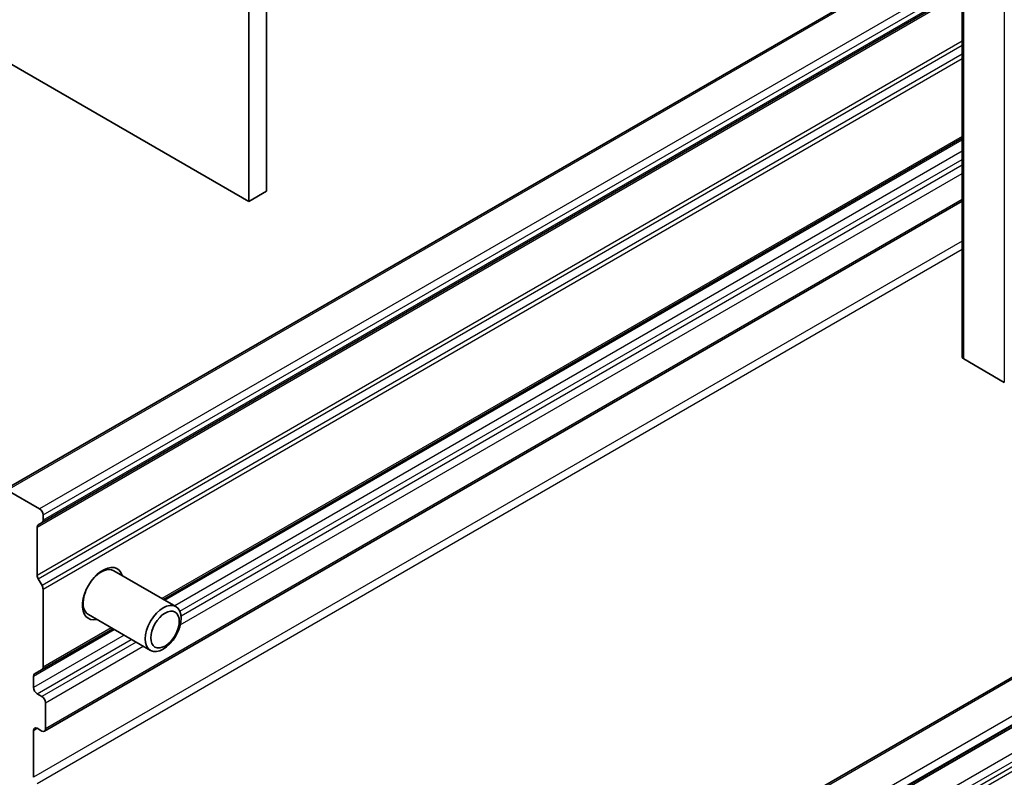
# Model space of a CAD drawing. Units: millimetres. Extents: x 0 to 10617, y 0 to 1967.
# Drawn here: x 1356 to 1409, y 319 to 360 of the extents above; entities that cross this region are included whole.
import ezdxf

# ---------------------------------------------------------------- set-up
doc = ezdxf.new("R2010")
doc.units = ezdxf.units.MM
doc.layers.add('Visible (ISO)', color=7, linetype='Continuous', lineweight=35)
doc.layers.add('Visible Narrow (ISO)', color=7, linetype='Continuous', lineweight=25)

msp = doc.modelspace()

# ---------------------------------------------------------------- linework, layer by layer
at = {"layer": 'Visible (ISO)'}
for p, q in [((1369.3795, 350.4342), (1369.3795, 461.7746)), ((1368.4153, 461.2179), (1368.4153, 349.8775)), ((1406.7763, 452.8674), (1406.7763, 341.5269)), ((1368.4153, 349.8775), (1333.06, 370.2899)), ((1406.7763, 364.1009), (1355.2939, 334.3776)), ((1357.3022, 332.6242), (1406.7763, 361.1881)), ((1462.7819, 355.0914), (1391.0992, 313.7053)), ((1363.8328, 328.4895), (1406.7763, 353.2829)), ((1393.1075, 312.1747), (1462.7819, 352.4012)), ((1369.3795, 350.4342), (1368.4153, 349.8775)), ((1357.4308, 321.3979), (1406.7763, 349.8876)), ((1409.0363, 340.1569), (1406.8562, 341.4156)), ((1355.4302, 334.364), (1357.1659, 333.362)), ((1357.3587, 333.028), (1357.3587, 332.7491)), ((1357.3022, 332.6242), (1357.0938, 332.5039)), ((1357.0373, 332.379), (1357.0373, 329.78)), ((1360.6376, 330.082), (1360.8753, 330.0953)), ((1360.7133, 330.1295), (1360.7817, 330.09)), ((1361.1604, 330.0324), (1364.5009, 328.1037)), ((1357.0938, 329.5899), (1357.3022, 329.2289)), ((1357.3587, 329.0388), (1357.3587, 324.8439)), ((1359.4891, 328.0091), (1359.5575, 327.9696)), ((1359.4924, 328.0985), (1359.5997, 327.8859)), ((1359.7968, 327.6705), (1363.1373, 325.7418)), ((1357.3022, 324.719), (1361.1055, 326.9149)), ((1357.3022, 324.719), (1356.9009, 324.4874)), ((1356.8445, 323.7496), (1356.8445, 324.3625)), ((1357.2944, 323.2671), (1357.0373, 323.4156)), ((1357.4873, 321.5228), (1357.4873, 322.9331)), ((1356.8445, 318.9248), (1356.8445, 321.4486)), ((1357.0373, 321.5599), (1357.2944, 321.4114))]:
    msp.add_line(p, q, dxfattribs=at)
for centre, major_axis, start_param, end_param in [((1407.049, 341.5269), (-0.2727, 0), 0, 0.7853982), ((1357.1659, 333.1393), (0.1364, -0.2362), 0.7853982, 2.3561945), ((1357.2302, 332.2677), (-0.1364, 0.2362), 0, 0.7853982), ((1357.1659, 332.8604), (0.1364, -0.2362), 0, 0.7853982), ((1360.5728, 328.797), (-0.7727, -1.3384), 2.6516353, 6.7731426), ((1357.2302, 329.6686), (0.1364, -0.2362), 3.9269908, 4.712389), ((1360.4786, 328.8514), (0.6818, 1.1809), 0, 1.2855698), ((1360.2814, 328.9653), (0.6121, 1.0602), 0.3613671, 0.3956317), ((1357.1659, 329.1501), (0.1364, -0.2362), 0.7853982, 1.5707963), ((1360.4786, 328.8514), (-0.6818, -1.1809), 4.9976155, 6.2831853), ((1360.2814, 328.9653), (-0.6121, -1.0602), 5.8875536, 5.9218182), ((1357.0373, 324.2512), (-0.1364, 0.2362), 0, 0.7853982), ((1357.1659, 324.9552), (0.1364, -0.2362), 0, 0.7853982), ((1357.0373, 323.6382), (0.1364, -0.2362), 3.9269908, 5.4977871), ((1357.2944, 323.0444), (0.1364, -0.2362), 0.7853982, 2.3561945), ((1357.0373, 321.3372), (-0.1364, 0.2362), 5.4977871, 7.0685835), ((1357.2944, 321.6341), (0.1364, -0.2362), 5.4977871, 7.0685835)]:
    msp.add_ellipse(centre, major_axis=major_axis, ratio=0.5773503, start_param=start_param, end_param=end_param, dxfattribs=at)
for centre, major_axis in [((1363.8191, 326.9228), (-0.6818, -1.1809)), ((1363.9177, 326.8659), (0.5424, 0.9395))]:
    msp.add_ellipse(centre, major_axis=major_axis, ratio=0.5773503, dxfattribs=at)
at = {"layer": 'Visible Narrow (ISO)'}
for p, q in [((1406.8562, 341.4156), (1406.8562, 452.756)), ((1409.0363, 451.4974), (1409.0363, 340.1569)), ((1355.4302, 334.364), (1406.7763, 364.0087)), ((1406.7763, 362.0046), (1357.1659, 333.362)), ((1357.3587, 333.028), (1406.7763, 361.5592)), ((1357.0373, 332.379), (1406.7763, 361.0958)), ((1406.7763, 361.2803), (1357.3587, 332.7491)), ((1406.7763, 358.4968), (1357.0373, 329.78)), ((1357.0938, 329.5899), (1406.7763, 358.2741)), ((1406.7763, 357.7927), (1357.3022, 329.2289)), ((1357.3587, 329.0388), (1406.7763, 357.5701)), ((1391.2356, 313.6918), (1462.7819, 354.9991)), ((1406.7763, 353.3751), (1363.7529, 328.5356)), ((1363.9127, 328.4433), (1406.7763, 353.1907)), ((1406.7763, 352.5778), (1364.4435, 328.1369)), ((1462.7819, 352.995), (1392.9712, 312.6898)), ((1393.164, 312.3557), (1462.7819, 352.5496)), ((1364.7162, 327.849), (1406.7763, 352.1324)), ((1462.7819, 352.4934), (1393.164, 312.2995)), ((1406.7763, 351.8355), (1364.7785, 327.588)), ((1364.7389, 327.1198), (1406.7763, 351.3901)), ((1462.7819, 350.9909), (1392.3284, 310.3145)), ((1392.5212, 309.9805), (1462.7819, 350.5455)), ((1406.7763, 349.9798), (1357.4873, 321.5228)), ((1462.7819, 350.2666), (1392.7627, 309.841)), ((1392.8991, 309.6971), (1462.7819, 350.0439)), ((1406.7763, 347.753), (1356.8445, 318.9248)), ((1357.0373, 318.5908), (1406.7763, 347.3076)), ((1356.8445, 324.3625), (1361.1854, 326.8688)), ((1361.0257, 326.961), (1357.3587, 324.8439)), ((1361.7162, 326.5623), (1356.8445, 323.7496)), ((1357.0373, 323.4156), (1362.1019, 326.3396)), ((1362.359, 326.1912), (1357.2944, 323.2671)), ((1357.4873, 322.9331), (1362.7447, 325.9685)), ((1356.8445, 321.4486), (1357.0373, 321.5599))]:
    msp.add_line(p, q, dxfattribs=at)

doc.saveas('drawing.dxf')
